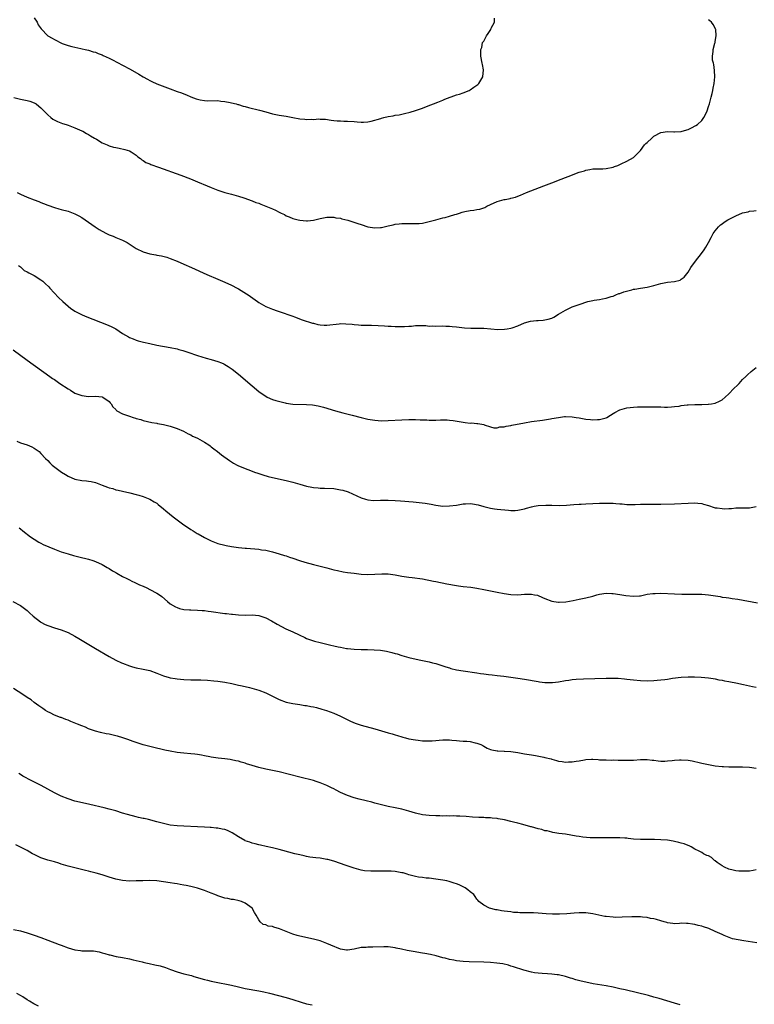
# Model space of a CAD drawing. Units: inches. Extents: x 2622000 to 2625000, y 1476000 to 1479000.
# Drawn here: x 2622419 to 2622634, y 1478293 to 1478582 of the extents above; entities that cross this region are included whole.
import ezdxf

# ---------------------------------------------------------------- set-up
doc = ezdxf.new("R2010")
doc.units = ezdxf.units.IN
doc.header["$MEASUREMENT"] = 0
doc.layers.add('LD26221476_10ft', color=100, linetype='Continuous')

msp = doc.modelspace()

# ---------------------------------------------------------------- linework, layer by layer
at = {"layer": 'LD26221476_10ft'}
for points, elevation in [([(2622417.06, 1478558.94), (2622419, 1478558.39), (2622421, 1478558), (2622421.79, 1478557.79), (2622423, 1478557.38), (2622423.62, 1478557), (2622424.4, 1478556.4), (2622425, 1478555.89), (2622425.82, 1478555), (2622427, 1478553.83), (2622427.96, 1478553), (2622428.55, 1478552.55), (2622429.87, 1478551.87), (2622431.32, 1478551.32), (2622432.38, 1478551), (2622433, 1478550.79), (2622435, 1478550.05), (2622437, 1478549.16), (2622437.3, 1478549), (2622438.37, 1478548.37), (2622439, 1478548.06), (2622439.61, 1478547.61), (2622440.75, 1478547), (2622441.36, 1478546.64), (2622443, 1478545.61), (2622444.46, 1478545), (2622444.82, 1478544.82), (2622445, 1478544.75), (2622446.36, 1478544.36), (2622447, 1478544.19), (2622448.01, 1478544.01), (2622449.64, 1478543.64), (2622451, 1478543.24), (2622451.54, 1478543), (2622453, 1478541.95), (2622453.46, 1478541.46), (2622454.2, 1478541), (2622454.6, 1478540.6), (2622455, 1478540.43), (2622455.8, 1478539.8), (2622457, 1478539.42), (2622457.27, 1478539.27), (2622459.5, 1478538.5), (2622466.08, 1478536.08), (2622468.88, 1478535), (2622471, 1478534.13), (2622473.82, 1478533), (2622475, 1478532.51), (2622477, 1478531.72), (2622477.53, 1478531.53), (2622479.05, 1478531.05), (2622481, 1478530.53), (2622483, 1478529.96), (2622484.54, 1478529.46), (2622487, 1478528.6), (2622488.14, 1478528.14), (2622489, 1478527.86), (2622489.61, 1478527.61), (2622491.06, 1478527.06), (2622493, 1478526.22), (2622493.88, 1478525.88), (2622495, 1478525.26), (2622495.59, 1478525), (2622496.55, 1478524.55), (2622497, 1478524.23), (2622497.93, 1478523.93), (2622499, 1478523.4), (2622499.34, 1478523.34), (2622500.5, 1478523), (2622501, 1478522.89), (2622503, 1478522.74), (2622503.25, 1478522.75), (2622505.08, 1478522.92), (2622505.43, 1478523), (2622507, 1478523.42), (2622507.49, 1478523.49), (2622509, 1478523.82), (2622509.75, 1478523.75), (2622511, 1478523.81), (2622511.63, 1478523.63), (2622513, 1478523.48), (2622513.34, 1478523.34), (2622515.07, 1478522.93), (2622518.06, 1478521.94), (2622519, 1478521.6), (2622520.98, 1478520.98), (2622523, 1478520.66), (2622524.75, 1478520.75), (2622525, 1478520.75), (2622527, 1478521.21), (2622528.43, 1478521.57), (2622529, 1478521.69), (2622530.14, 1478521.86), (2622531, 1478521.95), (2622533, 1478521.98), (2622534.05, 1478521.95), (2622536.03, 1478521.97), (2622537, 1478522.06), (2622537.81, 1478522.19), (2622539, 1478522.48), (2622541, 1478523.03), (2622543, 1478523.55), (2622543.71, 1478523.71), (2622545, 1478524.07), (2622546.54, 1478524.54), (2622547, 1478524.71), (2622547.9, 1478525), (2622548.7, 1478525.3), (2622549.44, 1478525.44), (2622551, 1478525.78), (2622552.14, 1478525.86), (2622553, 1478526.04), (2622553.88, 1478526.12), (2622555, 1478526.54), (2622555.35, 1478526.65), (2622555.9, 1478527), (2622557, 1478527.54), (2622559, 1478528.4), (2622561, 1478528.93), (2622561.31, 1478529), (2622562.75, 1478529.25), (2622563, 1478529.33), (2622564.34, 1478529.66), (2622565, 1478529.93), (2622565.79, 1478530.21), (2622567.57, 1478531), (2622572.62, 1478533), (2622575, 1478533.91), (2622575.81, 1478534.19), (2622577, 1478534.69), (2622579.76, 1478535.76), (2622583, 1478536.96), (2622584.58, 1478537.42), (2622585, 1478537.59), (2622586.21, 1478537.79), (2622587, 1478537.96), (2622589, 1478538.01), (2622589.98, 1478538.02), (2622591, 1478538.04), (2622593, 1478538.43), (2622593.38, 1478538.62), (2622594.4, 1478539), (2622595.41, 1478539.41), (2622597, 1478540.19), (2622599, 1478541.34), (2622599.85, 1478542.15), (2622600.6, 1478543), (2622601, 1478543.39), (2622602.19, 1478545), (2622602.59, 1478545.41), (2622603, 1478545.74), (2622604.32, 1478547), (2622605, 1478547.54), (2622607, 1478548.66), (2622609, 1478548.92), (2622610.82, 1478548.82), (2622611, 1478548.79), (2622613, 1478548.92), (2622613.29, 1478549), (2622615, 1478549.55), (2622616.02, 1478549.98), (2622617.33, 1478550.67), (2622617.79, 1478551), (2622619, 1478552.15), (2622619.65, 1478553), (2622620.13, 1478553.87), (2622620.58, 1478555), (2622621, 1478556.23), (2622621.25, 1478557), (2622621.81, 1478559), (2622622.09, 1478560.09), (2622622.3, 1478561), (2622622.39, 1478561.61), (2622622.7, 1478563), (2622622.88, 1478565), (2622622.79, 1478566.79), (2622622.6, 1478568.6), (2622622.43, 1478569), (2622622.17, 1478569.83), (2622622.16, 1478571), (2622622.36, 1478572.36), (2622622.37, 1478573), (2622622.88, 1478574.88), (2622622.92, 1478575), (2622623, 1478575.32), (2622623.26, 1478577), (2622623.12, 1478578.88), (2622623.1, 1478579), (2622623, 1478579.21), (2622622.33, 1478580.33), (2622621.89, 1478581), (2622621.42, 1478581.42), (2622621, 1478581.74)], 10280), ([(2622423, 1478582.27), (2622423.87, 1478581), (2622424.23, 1478580.23), (2622425.06, 1478579.06), (2622427, 1478577.05), (2622428.33, 1478576.33), (2622429, 1478575.89), (2622429.61, 1478575.61), (2622430.68, 1478575), (2622431.23, 1478574.77), (2622433, 1478574.14), (2622434.1, 1478573.9), (2622435, 1478573.63), (2622436.71, 1478573.29), (2622437.16, 1478573.16), (2622437.97, 1478573), (2622439, 1478572.75), (2622440.35, 1478572.35), (2622441, 1478572.17), (2622441.83, 1478571.83), (2622443, 1478571.42), (2622443.27, 1478571.27), (2622445, 1478570.47), (2622446.06, 1478569.94), (2622449, 1478568.4), (2622451.22, 1478567.22), (2622453.77, 1478565.77), (2622455, 1478565.02), (2622456.28, 1478564.28), (2622457, 1478563.88), (2622457.59, 1478563.59), (2622459, 1478562.96), (2622463, 1478561.43), (2622465, 1478560.69), (2622466.27, 1478560.27), (2622467, 1478559.95), (2622467.73, 1478559.73), (2622469, 1478559.13), (2622470.56, 1478558.56), (2622471, 1478558.38), (2622471.8, 1478558.2), (2622473, 1478557.98), (2622474.06, 1478557.94), (2622477, 1478558), (2622477.86, 1478557.86), (2622479, 1478557.78), (2622480.53, 1478557.47), (2622481, 1478557.35), (2622482.35, 1478557), (2622482.84, 1478556.84), (2622483, 1478556.82), (2622484.38, 1478556.38), (2622485, 1478556.24), (2622485.96, 1478555.96), (2622489.16, 1478555.16), (2622491, 1478554.66), (2622493, 1478554.15), (2622495, 1478553.75), (2622497, 1478553.4), (2622499, 1478552.99), (2622501, 1478552.61), (2622502.51, 1478552.51), (2622503, 1478552.44), (2622504.52, 1478552.52), (2622505, 1478552.49), (2622506.62, 1478552.62), (2622507, 1478552.58), (2622508.54, 1478552.54), (2622510.26, 1478552.26), (2622511, 1478552.18), (2622512.03, 1478552.03), (2622513, 1478552.02), (2622513.96, 1478551.96), (2622515, 1478551.98), (2622517, 1478551.87), (2622517.81, 1478551.81), (2622519, 1478551.67), (2622519.67, 1478551.67), (2622521, 1478551.72), (2622521.92, 1478551.92), (2622524.78, 1478552.78), (2622525, 1478552.86), (2622525.69, 1478553), (2622527, 1478553.35), (2622528.44, 1478553.56), (2622529, 1478553.7), (2622530.14, 1478553.86), (2622531, 1478554.06), (2622531.79, 1478554.21), (2622533.39, 1478554.61), (2622535, 1478555.05), (2622537, 1478555.75), (2622538.25, 1478556.25), (2622541.54, 1478557.54), (2622543, 1478558.15), (2622543.55, 1478558.45), (2622547, 1478559.67), (2622547.92, 1478559.92), (2622549, 1478560.31), (2622550.71, 1478561), (2622551, 1478561.14), (2622552.1, 1478561.9), (2622553.25, 1478562.75), (2622553.53, 1478563), (2622554.74, 1478565), (2622554.9, 1478567), (2622554.61, 1478568.61), (2622554.52, 1478569), (2622554.19, 1478571), (2622554.13, 1478572.13), (2622554.18, 1478573), (2622554.42, 1478573.58), (2622554.7, 1478575), (2622555, 1478575.48), (2622555.79, 1478577), (2622556.33, 1478577.67), (2622557.09, 1478578.91), (2622557.24, 1478579.24), (2622558.13, 1478581), (2622558.18, 1478582.18)], 10270), ([(2622418.06, 1478531), (2622419, 1478530.53), (2622421, 1478529.68), (2622423, 1478528.85), (2622424.36, 1478528.36), (2622425, 1478528.07), (2622425.8, 1478527.8), (2622427, 1478527.3), (2622429, 1478526.62), (2622430.28, 1478526.28), (2622431, 1478526.05), (2622433, 1478525.53), (2622435, 1478524.81), (2622436.17, 1478524.17), (2622437, 1478523.7), (2622439, 1478522.31), (2622440.93, 1478520.93), (2622442.16, 1478520.16), (2622443, 1478519.67), (2622444.22, 1478519), (2622445, 1478518.62), (2622446.19, 1478518.19), (2622447, 1478517.83), (2622449, 1478517.01), (2622450.32, 1478516.32), (2622451.55, 1478515.55), (2622452.36, 1478515), (2622453, 1478514.63), (2622455, 1478513.65), (2622457, 1478513), (2622458.72, 1478512.72), (2622459, 1478512.65), (2622460.42, 1478512.42), (2622462.01, 1478512.01), (2622463, 1478511.69), (2622465, 1478510.91), (2622467, 1478510.04), (2622469.25, 1478509), (2622473.7, 1478507), (2622477, 1478505.59), (2622479, 1478504.71), (2622481, 1478503.79), (2622482.58, 1478503), (2622483, 1478502.77), (2622485.34, 1478501.34), (2622485.82, 1478501), (2622488.59, 1478499), (2622489, 1478498.72), (2622491, 1478497.62), (2622493, 1478496.78), (2622494.35, 1478496.35), (2622495, 1478496.09), (2622495.84, 1478495.84), (2622498.12, 1478495), (2622499, 1478494.69), (2622499.45, 1478494.55), (2622501.71, 1478493.71), (2622504.72, 1478492.72), (2622505, 1478492.64), (2622506.32, 1478492.32), (2622507, 1478492.18), (2622508.13, 1478492.13), (2622509, 1478492.11), (2622512.53, 1478492.53), (2622513, 1478492.56), (2622514.53, 1478492.53), (2622516.37, 1478492.37), (2622517, 1478492.28), (2622518.2, 1478492.2), (2622519, 1478492.11), (2622520.1, 1478492.1), (2622521, 1478492.05), (2622522.05, 1478492.05), (2622524, 1478492), (2622525.91, 1478491.91), (2622527, 1478491.83), (2622527.8, 1478491.8), (2622529, 1478491.73), (2622529.71, 1478491.71), (2622531.71, 1478491.71), (2622533, 1478491.84), (2622533.85, 1478491.85), (2622535, 1478491.96), (2622537.97, 1478491.97), (2622539, 1478491.85), (2622539.88, 1478491.88), (2622541, 1478491.83), (2622543, 1478491.89), (2622543.84, 1478491.84), (2622545, 1478491.83), (2622545.74, 1478491.74), (2622547, 1478491.63), (2622549.35, 1478491.35), (2622551.22, 1478491.22), (2622555, 1478491.18), (2622559.16, 1478490.84), (2622561.12, 1478490.88), (2622561.87, 1478491), (2622563, 1478491.21), (2622563.35, 1478491.35), (2622565, 1478491.92), (2622567, 1478492.78), (2622568.72, 1478493.28), (2622570.53, 1478493.47), (2622571, 1478493.49), (2622572.43, 1478493.57), (2622573, 1478493.62), (2622573.9, 1478493.9), (2622575, 1478494.17), (2622575.56, 1478494.44), (2622577, 1478495.28), (2622579, 1478496.48), (2622580.03, 1478497), (2622581, 1478497.46), (2622582.15, 1478497.85), (2622583, 1478498.21), (2622583.61, 1478498.39), (2622585, 1478498.87), (2622585.56, 1478499), (2622587, 1478499.3), (2622587.41, 1478499.41), (2622589, 1478499.64), (2622589.84, 1478499.84), (2622591, 1478500.02), (2622592.47, 1478500.47), (2622593, 1478500.65), (2622593.84, 1478501), (2622594.64, 1478501.36), (2622595, 1478501.43), (2622596.13, 1478501.87), (2622598.51, 1478502.51), (2622599, 1478502.63), (2622599.34, 1478502.66), (2622601, 1478502.98), (2622603, 1478503.29), (2622603.36, 1478503.36), (2622605, 1478503.76), (2622607, 1478504.32), (2622609, 1478504.72), (2622611, 1478504.93), (2622612.65, 1478505.35), (2622613, 1478505.56), (2622613.81, 1478506.19), (2622615, 1478507.67), (2622615.86, 1478509), (2622617.17, 1478510.83), (2622618.91, 1478513.09), (2622619.75, 1478514.25), (2622620.23, 1478515), (2622621, 1478516.34), (2622621.82, 1478517.82), (2622622.42, 1478519), (2622623, 1478519.8), (2622623.94, 1478521), (2622624.48, 1478521.52), (2622625, 1478521.86), (2622625.63, 1478522.37), (2622626.7, 1478523), (2622629, 1478524.16), (2622631, 1478525.02), (2622632.6, 1478525.4), (2622633, 1478525.53), (2622634.35, 1478525.65), (2622635, 1478525.75)], 10290), ([(2622418.41, 1478509.59), (2622419, 1478509.21), (2622419.26, 1478509), (2622420.13, 1478508.13), (2622421, 1478507.79), (2622421.42, 1478507.42), (2622423, 1478506.7), (2622425, 1478505.44), (2622425.53, 1478505), (2622426.3, 1478504.3), (2622427.33, 1478503.33), (2622427.66, 1478503), (2622430.21, 1478500.21), (2622431.43, 1478499), (2622433, 1478497.63), (2622433.83, 1478497), (2622434.53, 1478496.53), (2622435, 1478496.22), (2622435.79, 1478495.79), (2622437.11, 1478495.11), (2622438.52, 1478494.52), (2622444.3, 1478492.3), (2622445.68, 1478491.68), (2622447, 1478490.98), (2622449, 1478489.68), (2622450.68, 1478488.68), (2622451, 1478488.5), (2622452.05, 1478488.05), (2622453, 1478487.69), (2622453.52, 1478487.52), (2622455.09, 1478487.09), (2622457, 1478486.67), (2622459, 1478486.27), (2622463, 1478485.54), (2622465, 1478485.14), (2622465.53, 1478485), (2622466.65, 1478484.65), (2622467, 1478484.57), (2622468.13, 1478484.13), (2622471, 1478483.15), (2622473.57, 1478482.43), (2622475, 1478482.05), (2622477, 1478481.42), (2622478.03, 1478481), (2622478.71, 1478480.71), (2622479, 1478480.57), (2622480, 1478480), (2622481.19, 1478479.19), (2622483, 1478477.74), (2622487, 1478474.33), (2622489, 1478472.67), (2622489.96, 1478471.96), (2622491, 1478471.25), (2622491.47, 1478471), (2622493, 1478470.33), (2622493.96, 1478469.96), (2622496.72, 1478469.28), (2622497, 1478469.19), (2622499, 1478468.92), (2622503, 1478468.85), (2622504.7, 1478468.7), (2622506.41, 1478468.41), (2622508.02, 1478468.02), (2622511.47, 1478467), (2622513.61, 1478466.39), (2622516.36, 1478465.64), (2622519, 1478465), (2622521, 1478464.56), (2622523, 1478464.21), (2622525, 1478464.05), (2622527, 1478464.08), (2622531, 1478464.33), (2622533, 1478464.43), (2622535, 1478464.44), (2622536.36, 1478464.36), (2622537, 1478464.35), (2622538.28, 1478464.28), (2622539, 1478464.26), (2622541, 1478464.26), (2622542.31, 1478464.31), (2622544.27, 1478464.27), (2622545, 1478464.22), (2622546.08, 1478464.08), (2622549, 1478463.61), (2622549.56, 1478463.56), (2622551, 1478463.38), (2622551.39, 1478463.39), (2622553, 1478463.23), (2622553.25, 1478463.25), (2622555, 1478462.94), (2622555.11, 1478462.89), (2622557, 1478462.24), (2622557.99, 1478461.99), (2622559, 1478461.93), (2622559.78, 1478462.22), (2622561, 1478462.25), (2622561.56, 1478462.44), (2622563, 1478462.66), (2622563.28, 1478462.72), (2622567, 1478463.42), (2622569, 1478463.78), (2622572.26, 1478464.26), (2622574.64, 1478464.64), (2622575, 1478464.71), (2622576.97, 1478465.03), (2622578.74, 1478465.26), (2622579, 1478465.27), (2622581, 1478465.23), (2622582.18, 1478465), (2622583, 1478464.87), (2622585, 1478464.5), (2622586.4, 1478464.4), (2622587, 1478464.32), (2622588.44, 1478464.44), (2622589, 1478464.44), (2622591, 1478464.93), (2622591.18, 1478465), (2622592.27, 1478465.73), (2622593, 1478466.13), (2622593.53, 1478466.47), (2622595, 1478467.22), (2622597, 1478467.86), (2622597.98, 1478467.98), (2622599, 1478468.08), (2622600.12, 1478468.12), (2622602.12, 1478468.12), (2622603, 1478468.15), (2622604.12, 1478468.12), (2622605, 1478468.17), (2622606.09, 1478468.09), (2622607, 1478468.11), (2622608.06, 1478468.06), (2622609, 1478468.08), (2622610.12, 1478468.12), (2622611, 1478468.2), (2622612.37, 1478468.37), (2622613, 1478468.5), (2622614.71, 1478468.71), (2622615, 1478468.76), (2622617, 1478468.86), (2622619, 1478468.84), (2622620.88, 1478468.88), (2622621, 1478468.87), (2622621.92, 1478469), (2622623, 1478469.21), (2622624.22, 1478469.78), (2622625, 1478470.22), (2622625.87, 1478471), (2622627, 1478471.98), (2622628.47, 1478473.53), (2622629.47, 1478474.53), (2622629.96, 1478475), (2622631, 1478476.15), (2622631.92, 1478477), (2622632.46, 1478477.54), (2622633.52, 1478478.48), (2622635, 1478479.68)], 10300), ([(2622416.82, 1478484.82), (2622421, 1478481.84), (2622427.65, 1478477), (2622428.45, 1478476.45), (2622429, 1478476.12), (2622430.61, 1478475), (2622433, 1478473.38), (2622433.65, 1478473), (2622435, 1478472.18), (2622437, 1478471.44), (2622439, 1478471.2), (2622441, 1478471.26), (2622443, 1478471.09), (2622443.21, 1478471), (2622445, 1478469.67), (2622445.3, 1478469.3), (2622445.63, 1478469), (2622446.11, 1478468.11), (2622447, 1478467.32), (2622447.14, 1478467.14), (2622447.34, 1478467), (2622449, 1478466.12), (2622451, 1478465.38), (2622452.11, 1478465), (2622452.81, 1478464.81), (2622453, 1478464.73), (2622454.38, 1478464.38), (2622455, 1478464.14), (2622457.56, 1478463.56), (2622459, 1478463.31), (2622459.25, 1478463.25), (2622461, 1478462.93), (2622463, 1478462.44), (2622465, 1478461.79), (2622466.86, 1478461), (2622468.24, 1478460.24), (2622469, 1478459.87), (2622469.56, 1478459.56), (2622470.79, 1478459), (2622471, 1478458.89), (2622473, 1478457.8), (2622474.29, 1478457), (2622474.69, 1478456.69), (2622475, 1478456.42), (2622475.79, 1478455.79), (2622476.86, 1478455), (2622478.06, 1478454.06), (2622480.42, 1478452.42), (2622481, 1478452.03), (2622481.59, 1478451.59), (2622482.64, 1478451), (2622483, 1478450.83), (2622483.27, 1478450.73), (2622485, 1478450), (2622486.55, 1478449.45), (2622487.71, 1478449), (2622488.67, 1478448.67), (2622490.17, 1478448.17), (2622491.73, 1478447.73), (2622493, 1478447.42), (2622497, 1478446.54), (2622499, 1478446.01), (2622501, 1478445.4), (2622503, 1478444.85), (2622504.56, 1478444.56), (2622505, 1478444.47), (2622506.36, 1478444.36), (2622507, 1478444.28), (2622508.26, 1478444.26), (2622511, 1478444.12), (2622511.97, 1478443.97), (2622513, 1478443.82), (2622513.65, 1478443.65), (2622515.17, 1478443.17), (2622519, 1478441.41), (2622520.33, 1478441), (2622521, 1478440.83), (2622522.67, 1478440.67), (2622524.72, 1478440.72), (2622525, 1478440.75), (2622527, 1478440.78), (2622529, 1478440.69), (2622530.59, 1478440.59), (2622534.29, 1478440.29), (2622536.1, 1478440.1), (2622537.85, 1478439.85), (2622539, 1478439.63), (2622539.55, 1478439.55), (2622541, 1478439.26), (2622543, 1478439.03), (2622545, 1478439.05), (2622547, 1478439.31), (2622549, 1478439.63), (2622549.69, 1478439.7), (2622551, 1478439.75), (2622551.7, 1478439.7), (2622553.39, 1478439.39), (2622555, 1478438.87), (2622557, 1478438.38), (2622558.18, 1478438.18), (2622559, 1478438.11), (2622562.24, 1478437.76), (2622563, 1478437.72), (2622564.28, 1478437.72), (2622565, 1478437.78), (2622566.02, 1478438.02), (2622567, 1478438.21), (2622567.61, 1478438.39), (2622569, 1478438.83), (2622569.82, 1478439), (2622571, 1478439.2), (2622573.28, 1478439.28), (2622575, 1478439.23), (2622577.21, 1478439.21), (2622579.3, 1478439.3), (2622581.45, 1478439.45), (2622583, 1478439.58), (2622583.6, 1478439.6), (2622585, 1478439.7), (2622587, 1478439.8), (2622589, 1478439.87), (2622591, 1478439.91), (2622593, 1478439.85), (2622593.8, 1478439.8), (2622595, 1478439.69), (2622595.65, 1478439.65), (2622597, 1478439.52), (2622599, 1478439.49), (2622599.5, 1478439.5), (2622601, 1478439.55), (2622601.53, 1478439.53), (2622603, 1478439.57), (2622603.55, 1478439.55), (2622605, 1478439.55), (2622607, 1478439.57), (2622611, 1478439.71), (2622615, 1478439.91), (2622617, 1478439.95), (2622617.84, 1478439.84), (2622619, 1478439.74), (2622619.55, 1478439.55), (2622621, 1478439.16), (2622622.63, 1478438.63), (2622623, 1478438.54), (2622623.55, 1478438.45), (2622625, 1478438.25), (2622625.8, 1478438.2), (2622627, 1478438.31), (2622627.71, 1478438.29), (2622629, 1478438.48), (2622630.51, 1478438.51), (2622631, 1478438.46), (2622631.55, 1478438.45), (2622633, 1478438.46), (2622635, 1478438.91)], 10310), ([(2622417.97, 1478458.03), (2622419, 1478457.6), (2622420.99, 1478456.99), (2622422.36, 1478456.36), (2622423, 1478456.03), (2622423.59, 1478455.59), (2622424.45, 1478455), (2622425, 1478454.47), (2622426.34, 1478453), (2622427, 1478452.36), (2622427.66, 1478451.66), (2622428.36, 1478451), (2622429.88, 1478449.88), (2622431.01, 1478449), (2622432.26, 1478448.26), (2622433, 1478447.79), (2622435, 1478446.87), (2622437, 1478446.5), (2622438.37, 1478446.37), (2622439, 1478446.35), (2622439.79, 1478446.21), (2622441, 1478445.9), (2622443, 1478445.13), (2622444.56, 1478444.56), (2622445, 1478444.37), (2622446.13, 1478444.13), (2622447, 1478443.81), (2622447.7, 1478443.7), (2622449, 1478443.37), (2622451.1, 1478442.9), (2622453, 1478442.42), (2622453.8, 1478442.2), (2622455, 1478441.82), (2622457, 1478441.03), (2622458.3, 1478440.3), (2622459, 1478439.82), (2622459.47, 1478439.47), (2622461, 1478438.21), (2622461.65, 1478437.65), (2622463.87, 1478435.87), (2622467, 1478433.51), (2622467.73, 1478433), (2622469, 1478432.16), (2622469.74, 1478431.74), (2622470.87, 1478431), (2622471.18, 1478430.82), (2622473, 1478429.82), (2622474.59, 1478429), (2622475, 1478428.81), (2622477, 1478428.07), (2622479, 1478427.51), (2622479.43, 1478427.43), (2622481, 1478427.1), (2622483, 1478426.85), (2622485, 1478426.67), (2622485.34, 1478426.66), (2622489, 1478426.33), (2622489.8, 1478426.2), (2622491, 1478426.05), (2622492.25, 1478425.75), (2622493, 1478425.6), (2622495, 1478425.03), (2622496.53, 1478424.53), (2622497, 1478424.39), (2622498.02, 1478424.02), (2622499, 1478423.69), (2622500.9, 1478423), (2622502.51, 1478422.51), (2622505, 1478421.91), (2622507, 1478421.4), (2622509, 1478420.84), (2622511, 1478420.31), (2622512.07, 1478420.07), (2622513.74, 1478419.74), (2622515, 1478419.55), (2622517, 1478419.28), (2622519, 1478419.07), (2622521.03, 1478418.97), (2622523, 1478419.02), (2622525.12, 1478419.12), (2622527, 1478419.1), (2622529, 1478418.87), (2622531, 1478418.48), (2622533, 1478418.14), (2622533.96, 1478418.04), (2622537, 1478417.64), (2622540.28, 1478417), (2622541, 1478416.83), (2622544.19, 1478416.19), (2622547, 1478415.67), (2622547.58, 1478415.58), (2622549, 1478415.4), (2622551.19, 1478415.19), (2622553, 1478414.95), (2622555, 1478414.57), (2622555.58, 1478414.42), (2622557, 1478414.14), (2622557.98, 1478413.98), (2622559, 1478413.75), (2622561, 1478413.38), (2622563, 1478413.09), (2622565, 1478413), (2622567, 1478413.11), (2622568.85, 1478413.15), (2622569, 1478413.17), (2622569.92, 1478413), (2622570.82, 1478412.82), (2622572.22, 1478412.22), (2622573, 1478411.84), (2622575, 1478411.09), (2622575.57, 1478411), (2622577, 1478410.82), (2622577.2, 1478410.8), (2622579.11, 1478410.89), (2622581.29, 1478411.29), (2622583, 1478411.65), (2622585, 1478412.04), (2622587, 1478412.6), (2622588.21, 1478413), (2622589, 1478413.19), (2622591, 1478413.45), (2622592.61, 1478413.39), (2622593, 1478413.34), (2622594.97, 1478413.03), (2622596.72, 1478412.72), (2622599, 1478412.56), (2622600.71, 1478412.71), (2622601, 1478412.71), (2622603, 1478413.11), (2622604.64, 1478413.36), (2622605, 1478413.39), (2622605.38, 1478413.38), (2622607, 1478413.41), (2622611, 1478413.25), (2622613.2, 1478413.2), (2622617, 1478413.18), (2622619, 1478413.11), (2622621, 1478412.93), (2622624.43, 1478412.43), (2622625, 1478412.32), (2622626.18, 1478412.18), (2622627, 1478412.04), (2622627.93, 1478411.93), (2622629.65, 1478411.65), (2622635.36, 1478410.64)], 10320), ([(2622418.64, 1478432.64), (2622419, 1478432.34), (2622419.7, 1478431.7), (2622421.94, 1478429.94), (2622423, 1478429.28), (2622424.39, 1478428.39), (2622425, 1478428.11), (2622425.71, 1478427.71), (2622427.3, 1478427), (2622429, 1478426.33), (2622431, 1478425.63), (2622433, 1478424.96), (2622434.54, 1478424.54), (2622435, 1478424.37), (2622436.13, 1478424.13), (2622439, 1478423.4), (2622440.26, 1478423), (2622441, 1478422.73), (2622443, 1478421.82), (2622444.48, 1478421), (2622445, 1478420.7), (2622446.03, 1478420.03), (2622447, 1478419.5), (2622447.3, 1478419.3), (2622449, 1478418.35), (2622450.25, 1478417.75), (2622451, 1478417.35), (2622451.73, 1478417), (2622452.55, 1478416.55), (2622453, 1478416.39), (2622453.92, 1478415.92), (2622455, 1478415.49), (2622456.09, 1478415), (2622457, 1478414.54), (2622459, 1478413.5), (2622459.84, 1478413), (2622460.48, 1478412.48), (2622462.16, 1478411), (2622463, 1478410.32), (2622464.51, 1478409.49), (2622465, 1478409.2), (2622465.73, 1478409), (2622467, 1478408.69), (2622468.59, 1478408.59), (2622469, 1478408.56), (2622471, 1478408.5), (2622472.36, 1478408.36), (2622473, 1478408.33), (2622474.16, 1478408.16), (2622475, 1478408.08), (2622479, 1478407.51), (2622479.47, 1478407.47), (2622481, 1478407.26), (2622481.26, 1478407.26), (2622483, 1478407.07), (2622485, 1478407.02), (2622487, 1478407.07), (2622489, 1478406.92), (2622491, 1478406.21), (2622492.71, 1478405.29), (2622494.34, 1478404.34), (2622496.95, 1478403), (2622499, 1478402.06), (2622500.82, 1478401.18), (2622502.46, 1478400.46), (2622503, 1478400.16), (2622503.86, 1478399.86), (2622505, 1478399.42), (2622505.33, 1478399.33), (2622507, 1478398.93), (2622509, 1478398.49), (2622510.16, 1478398.16), (2622511, 1478398.01), (2622512.25, 1478397.75), (2622513, 1478397.57), (2622514.74, 1478397.26), (2622515, 1478397.22), (2622517, 1478397), (2622519, 1478396.91), (2622520.88, 1478396.88), (2622522.82, 1478396.82), (2622524.68, 1478396.68), (2622526.44, 1478396.44), (2622528.08, 1478396.08), (2622529, 1478395.79), (2622529.62, 1478395.62), (2622531, 1478395.17), (2622533, 1478394.61), (2622536.1, 1478393.9), (2622537, 1478393.71), (2622539, 1478393.26), (2622540.01, 1478393), (2622541, 1478392.77), (2622543, 1478392.16), (2622543.86, 1478391.86), (2622545, 1478391.5), (2622545.38, 1478391.38), (2622547, 1478390.96), (2622549, 1478390.62), (2622553, 1478390.09), (2622554.08, 1478389.92), (2622555, 1478389.82), (2622556.41, 1478389.59), (2622557.5, 1478389.5), (2622559, 1478389.3), (2622560.9, 1478389.1), (2622563, 1478388.85), (2622565, 1478388.55), (2622567, 1478388.21), (2622571, 1478387.5), (2622571.43, 1478387.43), (2622573, 1478387.25), (2622573.23, 1478387.23), (2622575, 1478387.24), (2622575.25, 1478387.25), (2622577, 1478387.48), (2622579, 1478387.82), (2622579.97, 1478387.97), (2622581, 1478388.1), (2622582.2, 1478388.2), (2622584.31, 1478388.31), (2622591, 1478388.51), (2622593, 1478388.52), (2622594.48, 1478388.48), (2622596.33, 1478388.33), (2622597, 1478388.26), (2622599, 1478388), (2622601, 1478387.79), (2622603, 1478387.74), (2622605, 1478387.83), (2622605.91, 1478387.91), (2622607, 1478387.98), (2622608.14, 1478388.14), (2622609, 1478388.22), (2622610.46, 1478388.46), (2622613, 1478388.78), (2622615, 1478388.88), (2622616.89, 1478388.89), (2622618.85, 1478388.85), (2622621, 1478388.65), (2622622.39, 1478388.39), (2622623, 1478388.31), (2622624.05, 1478388.05), (2622625, 1478387.93), (2622625.74, 1478387.74), (2622627, 1478387.57), (2622627.46, 1478387.46), (2622629, 1478387.18), (2622631.32, 1478386.68), (2622633.92, 1478386.08), (2622635, 1478385.87)], 10330), ([(2622416.74, 1478411), (2622419, 1478409.8), (2622420.23, 1478409), (2622421, 1478408.36), (2622421.66, 1478407.66), (2622422.7, 1478406.7), (2622424.91, 1478405), (2622425, 1478404.95), (2622426.29, 1478404.29), (2622427, 1478403.98), (2622429, 1478403.31), (2622431, 1478402.73), (2622433, 1478401.9), (2622435, 1478400.79), (2622436.11, 1478400.11), (2622441, 1478397.19), (2622445, 1478394.89), (2622447, 1478393.82), (2622448.71, 1478393), (2622449, 1478392.87), (2622451, 1478392.09), (2622451.86, 1478391.86), (2622453, 1478391.5), (2622455, 1478391.13), (2622457, 1478390.71), (2622459, 1478389.99), (2622461, 1478389.19), (2622462.67, 1478388.67), (2622463, 1478388.6), (2622464.38, 1478388.38), (2622465, 1478388.3), (2622467, 1478388.14), (2622469, 1478388.06), (2622471.99, 1478387.99), (2622473.9, 1478387.9), (2622475.76, 1478387.76), (2622477, 1478387.63), (2622479, 1478387.33), (2622481.08, 1478386.92), (2622483, 1478386.49), (2622483.62, 1478386.38), (2622485, 1478386.03), (2622486.25, 1478385.75), (2622489, 1478384.96), (2622491, 1478384.2), (2622491.83, 1478383.83), (2622495, 1478382.23), (2622497, 1478381.47), (2622499, 1478381.06), (2622501, 1478380.79), (2622502.53, 1478380.53), (2622503, 1478380.48), (2622504.22, 1478380.22), (2622505, 1478380.08), (2622505.87, 1478379.87), (2622507.45, 1478379.44), (2622508.88, 1478379), (2622511, 1478378.21), (2622513, 1478377.36), (2622515.9, 1478375.9), (2622517.28, 1478375.28), (2622519, 1478374.71), (2622523, 1478373.68), (2622527, 1478372.46), (2622528.15, 1478372.15), (2622529, 1478371.88), (2622529.7, 1478371.7), (2622531, 1478371.28), (2622531.23, 1478371.23), (2622532.01, 1478371), (2622533, 1478370.75), (2622535, 1478370.38), (2622535.72, 1478370.28), (2622537, 1478370.14), (2622537.92, 1478370.08), (2622539, 1478370.07), (2622539.9, 1478370.1), (2622543, 1478370.41), (2622543.58, 1478370.42), (2622545, 1478370.39), (2622545.66, 1478370.34), (2622547, 1478370.2), (2622547.88, 1478370.12), (2622549, 1478370.05), (2622550.03, 1478370.03), (2622551, 1478369.88), (2622552.5, 1478369.5), (2622553, 1478369.45), (2622554.12, 1478369), (2622554.72, 1478368.72), (2622555, 1478368.55), (2622556.01, 1478368.01), (2622557, 1478367.62), (2622557.43, 1478367.43), (2622559, 1478367.22), (2622559.17, 1478367.17), (2622561, 1478367.09), (2622561.07, 1478367.07), (2622563, 1478366.94), (2622565, 1478366.68), (2622567, 1478366.34), (2622569, 1478365.98), (2622570.22, 1478365.78), (2622572.66, 1478365.34), (2622573, 1478365.27), (2622574.79, 1478364.79), (2622575, 1478364.75), (2622576.35, 1478364.35), (2622577, 1478364.18), (2622578.02, 1478364.03), (2622579, 1478363.84), (2622579.91, 1478363.91), (2622581, 1478363.91), (2622582.16, 1478364.16), (2622583, 1478364.28), (2622584.57, 1478364.57), (2622585, 1478364.62), (2622586.7, 1478364.7), (2622587, 1478364.69), (2622588.62, 1478364.62), (2622589, 1478364.58), (2622591, 1478364.5), (2622592.48, 1478364.48), (2622593, 1478364.5), (2622594.45, 1478364.45), (2622595, 1478364.47), (2622596.41, 1478364.41), (2622599, 1478364.49), (2622601, 1478364.63), (2622603, 1478364.63), (2622604.45, 1478364.45), (2622605, 1478364.41), (2622606.24, 1478364.24), (2622607, 1478364.2), (2622608.18, 1478364.18), (2622609, 1478364.22), (2622610.33, 1478364.33), (2622611, 1478364.42), (2622612.5, 1478364.5), (2622613, 1478364.55), (2622615, 1478364.42), (2622616.22, 1478364.22), (2622617, 1478364.04), (2622617.9, 1478363.9), (2622619, 1478363.57), (2622619.5, 1478363.5), (2622621, 1478363.14), (2622623, 1478362.8), (2622625, 1478362.59), (2622625.42, 1478362.58), (2622627, 1478362.48), (2622631, 1478362.44), (2622633, 1478362.35), (2622635, 1478362.11)], 10340), ([(2622635, 1478332.22), (2622634.1, 1478332.1), (2622633, 1478331.91), (2622631, 1478331.84), (2622629.92, 1478331.92), (2622629, 1478332), (2622628.2, 1478332.2), (2622627, 1478332.47), (2622625.69, 1478333), (2622625, 1478333.45), (2622623.54, 1478334.46), (2622623, 1478334.86), (2622622.75, 1478335), (2622621.84, 1478335.84), (2622621, 1478336.33), (2622620.51, 1478336.51), (2622619.51, 1478337), (2622619, 1478337.33), (2622618.27, 1478337.73), (2622617, 1478338.34), (2622615.89, 1478339), (2622615.3, 1478339.3), (2622615, 1478339.4), (2622613.89, 1478339.89), (2622613, 1478340.1), (2622612.33, 1478340.33), (2622611, 1478340.59), (2622610.67, 1478340.67), (2622608.94, 1478340.94), (2622607, 1478341.08), (2622605.13, 1478341.13), (2622604.88, 1478341.12), (2622601, 1478341.16), (2622599, 1478341.3), (2622597.46, 1478341.46), (2622597, 1478341.55), (2622596.4, 1478341.6), (2622595, 1478341.67), (2622594.32, 1478341.68), (2622589.69, 1478341.69), (2622588.33, 1478341.67), (2622587, 1478341.7), (2622586.3, 1478341.7), (2622584.14, 1478341.86), (2622583, 1478342.03), (2622582.18, 1478342.18), (2622579, 1478342.72), (2622577.03, 1478342.97), (2622575.26, 1478343.26), (2622575, 1478343.29), (2622573.66, 1478343.66), (2622573, 1478343.75), (2622572.05, 1478344.05), (2622571, 1478344.28), (2622569, 1478344.84), (2622568.86, 1478344.86), (2622566.45, 1478345.55), (2622565, 1478345.92), (2622563.72, 1478346.28), (2622563, 1478346.44), (2622561.07, 1478346.93), (2622559.25, 1478347.25), (2622559, 1478347.32), (2622557.46, 1478347.46), (2622557, 1478347.55), (2622555.56, 1478347.56), (2622555, 1478347.62), (2622553.61, 1478347.61), (2622551.73, 1478347.73), (2622549.88, 1478347.88), (2622548.02, 1478348.02), (2622547, 1478348.02), (2622546.08, 1478348.08), (2622545, 1478348.04), (2622544.08, 1478348.08), (2622543, 1478348.05), (2622542.09, 1478348.09), (2622541, 1478348.09), (2622539, 1478348.19), (2622537, 1478348.44), (2622535, 1478348.9), (2622533, 1478349.47), (2622531, 1478350.02), (2622529, 1478350.47), (2622527, 1478350.87), (2622525, 1478351.31), (2622523, 1478351.86), (2622522.13, 1478352.13), (2622520.54, 1478352.54), (2622518.46, 1478353), (2622517, 1478353.38), (2622515, 1478354.08), (2622513, 1478354.97), (2622511.69, 1478355.69), (2622511, 1478356), (2622510.33, 1478356.33), (2622509, 1478356.97), (2622507, 1478357.82), (2622505.79, 1478358.21), (2622505, 1478358.46), (2622501, 1478359.44), (2622495, 1478361.03), (2622493, 1478361.46), (2622491, 1478361.82), (2622489, 1478362.25), (2622487, 1478362.84), (2622485.38, 1478363.38), (2622485, 1478363.52), (2622483.84, 1478363.84), (2622483, 1478364.12), (2622482.25, 1478364.25), (2622481, 1478364.56), (2622480.6, 1478364.6), (2622479, 1478364.85), (2622477.05, 1478365.05), (2622475, 1478365.34), (2622474.59, 1478365.41), (2622473, 1478365.74), (2622472.13, 1478365.87), (2622471, 1478366.11), (2622470.21, 1478366.21), (2622469, 1478366.33), (2622467, 1478366.49), (2622465, 1478366.71), (2622463, 1478367.04), (2622461.4, 1478367.4), (2622461, 1478367.47), (2622458.13, 1478368.13), (2622457, 1478368.41), (2622455, 1478368.95), (2622452.05, 1478369.95), (2622450.55, 1478370.55), (2622449.03, 1478371.03), (2622447.47, 1478371.47), (2622447, 1478371.59), (2622445, 1478372.04), (2622444.18, 1478372.18), (2622442.53, 1478372.53), (2622441, 1478372.93), (2622439, 1478373.67), (2622438.11, 1478374.11), (2622437, 1478374.51), (2622435.77, 1478375), (2622435.24, 1478375.24), (2622433.81, 1478375.81), (2622433, 1478376.16), (2622432.35, 1478376.35), (2622431, 1478376.92), (2622430.74, 1478377), (2622429, 1478377.69), (2622427.68, 1478378.32), (2622427, 1478378.63), (2622426.39, 1478379), (2622425.57, 1478379.57), (2622425, 1478379.95), (2622424.42, 1478380.42), (2622423, 1478381.4), (2622422.11, 1478382.11), (2622421, 1478382.86), (2622419.74, 1478383.74), (2622417, 1478385.51)], 10350), ([(2622635.15, 1478310.85), (2622631.4, 1478311.4), (2622629.7, 1478311.7), (2622628.06, 1478312.06), (2622626.56, 1478312.56), (2622625.59, 1478313), (2622625, 1478313.25), (2622623, 1478314.19), (2622621.06, 1478315.06), (2622619.55, 1478315.55), (2622619, 1478315.72), (2622617.97, 1478315.97), (2622617, 1478316.22), (2622616.3, 1478316.3), (2622615, 1478316.56), (2622614.52, 1478316.52), (2622613, 1478316.58), (2622612.53, 1478316.53), (2622611, 1478316.46), (2622610.52, 1478316.52), (2622609, 1478316.67), (2622608.75, 1478316.76), (2622607.94, 1478317), (2622607, 1478317.26), (2622605.72, 1478317.72), (2622605, 1478317.87), (2622603.97, 1478318.03), (2622603, 1478318.28), (2622601.65, 1478318.35), (2622601, 1478318.47), (2622599.56, 1478318.44), (2622599, 1478318.5), (2622598.51, 1478318.51), (2622595.67, 1478318.33), (2622593.68, 1478318.32), (2622593, 1478318.34), (2622591, 1478318.54), (2622590.6, 1478318.6), (2622587, 1478319.37), (2622585, 1478319.62), (2622583.62, 1478319.62), (2622583, 1478319.61), (2622581.53, 1478319.53), (2622579.37, 1478319.37), (2622577.24, 1478319.24), (2622575.23, 1478319.23), (2622573.36, 1478319.36), (2622571, 1478319.59), (2622569.62, 1478319.62), (2622569, 1478319.66), (2622567.61, 1478319.61), (2622567, 1478319.64), (2622565.64, 1478319.64), (2622565, 1478319.7), (2622563.78, 1478319.78), (2622563, 1478319.91), (2622561.99, 1478319.99), (2622561, 1478320.16), (2622560.25, 1478320.25), (2622559, 1478320.5), (2622558.57, 1478320.57), (2622556.66, 1478321), (2622555, 1478321.92), (2622553.58, 1478323), (2622553.33, 1478323.33), (2622553, 1478323.68), (2622552.47, 1478324.47), (2622552.07, 1478325), (2622551, 1478325.84), (2622550.38, 1478326.38), (2622549.61, 1478327), (2622549.21, 1478327.2), (2622549, 1478327.28), (2622547.83, 1478327.83), (2622547, 1478328.15), (2622546.37, 1478328.37), (2622544.85, 1478328.85), (2622544.23, 1478329), (2622543, 1478329.22), (2622541, 1478329.52), (2622539, 1478329.78), (2622538.14, 1478329.86), (2622537, 1478330), (2622535.85, 1478330.15), (2622535, 1478330.3), (2622533, 1478330.84), (2622532.51, 1478331), (2622531.34, 1478331.34), (2622531, 1478331.43), (2622529, 1478331.81), (2622527.83, 1478331.83), (2622527, 1478331.89), (2622525.85, 1478331.85), (2622525, 1478331.87), (2622523.84, 1478331.84), (2622523, 1478331.88), (2622521.86, 1478331.86), (2622520.01, 1478332.01), (2622519, 1478332.18), (2622518.34, 1478332.34), (2622517, 1478332.72), (2622514.36, 1478333.64), (2622513, 1478334.13), (2622511, 1478334.79), (2622509.27, 1478335.27), (2622509, 1478335.33), (2622507, 1478335.64), (2622505.74, 1478335.74), (2622503.98, 1478335.98), (2622503, 1478336.16), (2622502.33, 1478336.33), (2622501, 1478336.63), (2622499.58, 1478337), (2622496.04, 1478337.96), (2622495, 1478338.22), (2622493, 1478338.7), (2622491.11, 1478339.11), (2622489.51, 1478339.51), (2622489, 1478339.61), (2622487.93, 1478339.93), (2622487, 1478340.12), (2622486.35, 1478340.35), (2622485, 1478340.78), (2622484.85, 1478340.85), (2622483, 1478341.91), (2622481.16, 1478343.16), (2622479.77, 1478343.77), (2622479, 1478344.07), (2622478.21, 1478344.21), (2622477, 1478344.48), (2622476.5, 1478344.5), (2622475, 1478344.67), (2622474.68, 1478344.68), (2622473, 1478344.79), (2622471, 1478344.89), (2622467, 1478345.06), (2622465, 1478345.18), (2622463, 1478345.41), (2622461, 1478345.84), (2622459.87, 1478346.13), (2622459, 1478346.39), (2622456.62, 1478347), (2622455.3, 1478347.3), (2622455, 1478347.34), (2622453.66, 1478347.66), (2622453, 1478347.8), (2622450.48, 1478348.48), (2622449, 1478348.94), (2622447, 1478349.53), (2622445.83, 1478349.83), (2622445, 1478350.08), (2622443.55, 1478350.45), (2622439.42, 1478351.42), (2622439, 1478351.54), (2622435, 1478352.46), (2622433, 1478353.05), (2622431, 1478353.84), (2622429, 1478354.81), (2622425.06, 1478357), (2622422.35, 1478358.35), (2622419.74, 1478359.74), (2622419, 1478360.21), (2622418.49, 1478360.49)], 10360), ([(2622612.64, 1478292.64), (2622611, 1478293.11), (2622606.52, 1478294.52), (2622605, 1478294.93), (2622603.35, 1478295.35), (2622596.49, 1478297), (2622595, 1478297.37), (2622593, 1478297.82), (2622591, 1478298.2), (2622587.15, 1478298.85), (2622585, 1478299.27), (2622583.6, 1478299.6), (2622582.03, 1478300.03), (2622581, 1478300.38), (2622580.52, 1478300.52), (2622579, 1478301), (2622577, 1478301.44), (2622576.54, 1478301.46), (2622575, 1478301.65), (2622573.75, 1478301.75), (2622572.2, 1478301.8), (2622571, 1478301.93), (2622569.92, 1478302.08), (2622569, 1478302.24), (2622566.79, 1478302.79), (2622563.78, 1478303.78), (2622563, 1478304.04), (2622562.25, 1478304.25), (2622560.65, 1478304.65), (2622558.9, 1478304.9), (2622557, 1478305.04), (2622555, 1478305.15), (2622550.71, 1478305.29), (2622549, 1478305.38), (2622547, 1478305.59), (2622546.25, 1478305.75), (2622545, 1478305.96), (2622543.68, 1478306.32), (2622543, 1478306.48), (2622541.02, 1478307.02), (2622539.41, 1478307.41), (2622537.71, 1478307.71), (2622537, 1478307.81), (2622534.25, 1478308.25), (2622532.58, 1478308.58), (2622530.86, 1478309), (2622529.32, 1478309.32), (2622529, 1478309.41), (2622527, 1478309.65), (2622525.65, 1478309.65), (2622522.46, 1478309.54), (2622521, 1478309.55), (2622520.51, 1478309.49), (2622519, 1478309.43), (2622517, 1478309.03), (2622515, 1478308.71), (2622514.73, 1478308.73), (2622513, 1478308.98), (2622510.16, 1478310.16), (2622509, 1478310.69), (2622507, 1478311.38), (2622505, 1478311.91), (2622501, 1478312.79), (2622500.21, 1478313), (2622499, 1478313.37), (2622495.06, 1478314.94), (2622493.42, 1478315.42), (2622493, 1478315.63), (2622491.75, 1478315.75), (2622491, 1478316.16), (2622490.26, 1478316.26), (2622489.42, 1478317), (2622489, 1478317.59), (2622488.23, 1478319), (2622487.76, 1478319.76), (2622487.05, 1478321), (2622485, 1478322.45), (2622483.92, 1478323), (2622483.2, 1478323.2), (2622481.53, 1478323.53), (2622481, 1478323.57), (2622479.84, 1478323.84), (2622479, 1478323.96), (2622477, 1478324.59), (2622476.71, 1478324.71), (2622476.08, 1478325), (2622475, 1478325.41), (2622473, 1478326.21), (2622471, 1478326.91), (2622469, 1478327.39), (2622467.64, 1478327.64), (2622467, 1478327.78), (2622465.94, 1478327.94), (2622465, 1478328.12), (2622464.24, 1478328.24), (2622463, 1478328.45), (2622461, 1478328.75), (2622459, 1478328.99), (2622456.91, 1478329.09), (2622454.93, 1478329.07), (2622453, 1478329.01), (2622451, 1478328.98), (2622449, 1478329.12), (2622447, 1478329.52), (2622445, 1478330.11), (2622443, 1478330.75), (2622441.27, 1478331.27), (2622439.7, 1478331.7), (2622439, 1478331.86), (2622438.1, 1478332.1), (2622434.16, 1478333), (2622433, 1478333.31), (2622431, 1478333.96), (2622430.24, 1478334.24), (2622429, 1478334.58), (2622427, 1478335.09), (2622425, 1478335.78), (2622423, 1478336.77), (2622422.58, 1478337), (2622421, 1478337.94), (2622419, 1478338.94), (2622417.61, 1478339.61)], 10370), ([(2622417, 1478314.77), (2622419, 1478314.32), (2622419.97, 1478314.03), (2622421, 1478313.76), (2622423, 1478313.1), (2622425, 1478312.39), (2622427, 1478311.64), (2622430.33, 1478310.33), (2622431, 1478310.12), (2622433, 1478309.41), (2622435, 1478308.83), (2622436.61, 1478308.61), (2622437, 1478308.54), (2622438.54, 1478308.54), (2622439, 1478308.49), (2622440.45, 1478308.45), (2622442.16, 1478308.16), (2622443, 1478307.92), (2622443.75, 1478307.75), (2622445, 1478307.34), (2622445.29, 1478307.29), (2622447.15, 1478306.85), (2622449, 1478306.52), (2622451, 1478306.13), (2622452.1, 1478305.9), (2622453, 1478305.67), (2622454.74, 1478305.26), (2622455, 1478305.19), (2622455.84, 1478305), (2622456.77, 1478304.77), (2622458.43, 1478304.43), (2622460.06, 1478304.06), (2622461.58, 1478303.58), (2622463.02, 1478303.02), (2622465, 1478302.33), (2622467, 1478301.79), (2622469.22, 1478301.22), (2622469.88, 1478301), (2622473, 1478300.12), (2622473.91, 1478299.91), (2622475, 1478299.59), (2622475.52, 1478299.52), (2622477, 1478299.17), (2622477.93, 1478299), (2622479, 1478298.83), (2622481, 1478298.4), (2622483, 1478297.91), (2622485, 1478297.48), (2622489, 1478296.78), (2622490.48, 1478296.48), (2622492.1, 1478296.1), (2622497, 1478294.83), (2622499, 1478294.23), (2622501.4, 1478293.4), (2622503, 1478292.95), (2622504.65, 1478292.65)], 10380), ([(2622424.28, 1478292.28), (2622422.97, 1478292.97), (2622421.69, 1478293.69), (2622421, 1478294.16), (2622419.72, 1478295), (2622419, 1478295.42), (2622417.94, 1478295.94)], 10390)]:
    msp.add_lwpolyline(points, dxfattribs=dict(at, elevation=elevation))

doc.saveas('drawing.dxf')
